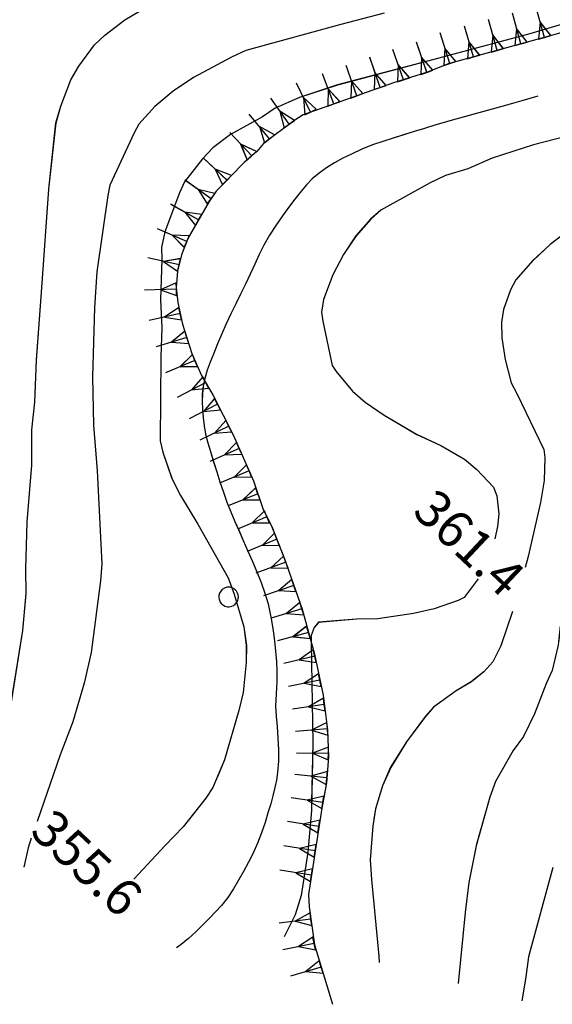
# Model space of a CAD drawing. Units: millimetres. Extents: x 2391623 to 2393075, y 4746912 to 4747800.
# Drawn here: x 2392035 to 2392056, y 4747423 to 4747463 of the extents above; entities that cross this region are included whole.
import ezdxf

# ---------------------------------------------------------------- set-up
doc = ezdxf.new("R2010")
doc.units = ezdxf.units.MM
doc.header["$MEASUREMENT"] = 0
for name, color, linetype in [('50100000', 6, 'CONTINUOUS'), ('60000000', 1, 'CONTINUOUS'), ('A3000000', 252, 'CONTINUOUS'), ('V4500000', 1, 'CONTINUOUS'), ('V6000000', 1, 'CONTINUOUS'), ('V9100000', 2, 'CONTINUOUS')]:
    doc.layers.add(name, color=color, linetype=linetype)

# ---------------------------------------------------------------- blocks, each defined once
blk = doc.blocks.new('BKQ108')
at = {"layer": 'V6000000'}
for p, q in [((95022.078125, 58977.621094), (95021.585938, 58977.445313)), ((95022.023438, 58976.21875), (95022.078125, 58977.621094)), ((95018.195313, 58976.671875), (95017.726563, 58976.441406)), ((95018.296875, 58975.269531), (95018.195313, 58976.671875)), ((95019.648438, 58976.9375), (95019.132813, 58976.878906)), ((95019.132813, 58976.878906), (95019.796875, 58975.640625)), ((95020.164063, 58976.996094), (95019.648438, 58976.9375)), ((95019.648438, 58976.9375), (95019.945313, 58974.347656)), ((95019.796875, 58975.640625), (95020.164063, 58976.996094)), ((95021.585938, 58977.445313), (95021.09375, 58977.269531)), ((95021.09375, 58977.269531), (95022.023438, 58976.21875)), ((95021.585938, 58977.445313), (95022.460938, 58974.996094)), ((95017.726563, 58976.441406), (95017.257813, 58976.210938)), ((95017.257813, 58976.210938), (95018.296875, 58975.269531)), ((95017.726563, 58976.441406), (95018.875, 58974.097656)), ((95016.046875, 58975.351563), (95015.65625, 58975.003906)), ((95016.4375, 58975.699219), (95016.046875, 58975.351563)), ((95016.046875, 58975.351563), (95017.789063, 58973.410156)), ((95016.921875, 58974.382813), (95016.4375, 58975.699219)), ((95015.65625, 58975.003906), (95016.921875, 58974.382813)), ((95014.914063, 58973.71875), (95014.679688, 58973.253906)), ((95015.148438, 58974.183594), (95014.914063, 58973.71875)), ((95014.914063, 58973.71875), (95017.242188, 58972.554688)), ((95016.078125, 58973.136719), (95015.148438, 58974.183594)), ((95014.679688, 58973.253906), (95016.078125, 58973.136719)), ((95014.164063, 58971.863281), (95013.960938, 58971.382813)), ((95014.367188, 58972.34375), (95014.164063, 58971.863281)), ((95014.164063, 58971.863281), (95016.5625, 58970.84375)), ((95015.359375, 58971.351563), (95014.367188, 58972.34375)), ((95013.960938, 58971.382813), (95015.359375, 58971.351563)), ((95013.578125, 58970.507813), (95013.359375, 58970.035156)), ((95014.539063, 58969.492188), (95013.578125, 58970.507813)), ((95013.359375, 58970.035156), (95013.140625, 58969.5625)), ((95013.140625, 58969.5625), (95014.539063, 58969.492188)), ((95013.359375, 58970.035156), (95015.71875, 58968.949219)), ((95012.703125, 58968.703125), (95012.476563, 58968.234375)), ((95013.648438, 58967.671875), (95012.703125, 58968.703125)), ((95012.476563, 58968.234375), (95012.25, 58967.765625)), ((95012.476563, 58968.234375), (95014.820313, 58967.105469)), ((95012.25, 58967.765625), (95013.648438, 58967.671875)), ((95011.601563, 58966.441406), (95011.367188, 58965.976563)), ((95011.835938, 58966.90625), (95011.601563, 58966.441406)), ((95011.601563, 58966.441406), (95013.921875, 58965.277344)), ((95012.765625, 58965.859375), (95011.835938, 58966.90625)), ((95011.367188, 58965.976563), (95012.765625, 58965.859375)), ((95010.679688, 58964.664063), (95010.445313, 58964.199219)), ((95010.914063, 58965.128906), (95010.679688, 58964.664063)), ((95010.679688, 58964.664063), (95013.007813, 58963.5)), ((95011.84375, 58964.082031), (95010.914063, 58965.128906)), ((95010.445313, 58964.199219), (95011.84375, 58964.082031)), ((95010.070313, 58963.3125), (95009.984375, 58962.800781)), ((95011.265625, 58962.59375), (95010.070313, 58963.3125)), ((95009.984375, 58962.800781), (95009.898438, 58962.289063)), ((95009.898438, 58962.289063), (95011.265625, 58962.59375)), ((95009.984375, 58962.800781), (95012.554688, 58962.382813)), ((95011.179688, 58960.960938), (95009.820313, 58961.324219)), ((95009.820313, 58961.324219), (95009.882813, 58960.808594)), ((95009.882813, 58960.808594), (95012.476563, 58961.113281)), ((95009.882813, 58960.808594), (95009.945313, 58960.292969)), ((95009.945313, 58960.292969), (95011.179688, 58960.960938)), ((95010.515625, 58958.90625), (95012.90625, 58959.9375)), ((95011.710938, 58959.421875), (95010.3125, 58959.382813)), ((95010.3125, 58959.382813), (95010.515625, 58958.90625)), ((95010.71875, 58958.429688), (95011.710938, 58959.421875)), ((95010.515625, 58958.90625), (95010.71875, 58958.429688)), ((95011.429688, 58957.128906), (95013.710938, 58958.375)), ((95012.570313, 58957.75), (95011.179688, 58957.585938)), ((95011.179688, 58957.585938), (95011.429688, 58957.128906)), ((95011.679688, 58956.671875), (95012.570313, 58957.75)), ((95011.429688, 58957.128906), (95011.679688, 58956.671875)), ((95012.453125, 58955.410156), (95014.703125, 58956.710938)), ((95013.578125, 58956.0625), (95012.195313, 58955.859375)), ((95012.195313, 58955.859375), (95012.453125, 58955.410156)), ((95012.710938, 58954.960938), (95013.578125, 58956.0625)), ((95012.453125, 58955.410156), (95012.710938, 58954.960938)), ((95014.59375, 58954.351563), (95013.210938, 58954.128906)), ((95013.476563, 58953.683594), (95015.703125, 58955.019531)), ((95013.742188, 58953.238281), (95014.59375, 58954.351563)), ((95013.210938, 58954.128906), (95013.476563, 58953.683594)), ((95013.476563, 58953.683594), (95013.742188, 58953.238281)), ((95014.515625, 58951.980469), (95016.609375, 58953.539063)), ((95015.5625, 58952.757813), (95014.203125, 58952.398438)), ((95014.828125, 58951.5625), (95015.5625, 58952.757813)), ((95014.203125, 58952.398438), (95014.515625, 58951.980469)), ((95014.515625, 58951.980469), (95014.828125, 58951.5625)), ((95015.835938, 58950.476563), (95017.773438, 58952.207031)), ((95016.804688, 58951.34375), (95015.492188, 58950.863281)), ((95016.179688, 58950.089844), (95016.804688, 58951.34375)), ((95015.492188, 58950.863281), (95015.835938, 58950.476563)), ((95015.835938, 58950.476563), (95016.179688, 58950.089844)), ((95017.210938, 58949.015625), (95019.117188, 58950.777344)), ((95018.164063, 58949.898438), (95016.859375, 58949.398438)), ((95017.5625, 58948.632813), (95018.164063, 58949.898438)), ((95016.859375, 58949.398438), (95017.210938, 58949.015625)), ((95017.210938, 58949.015625), (95017.5625, 58948.632813)), ((95018.578125, 58947.566406), (95020.453125, 58949.355469)), ((95019.515625, 58948.460938), (95018.21875, 58947.941406)), ((95018.21875, 58947.941406), (95018.578125, 58947.566406)), ((95018.9375, 58947.191406), (95019.515625, 58948.460938)), ((95019.96875, 58946.128906), (95021.828125, 58947.949219)), ((95018.578125, 58947.566406), (95018.9375, 58947.191406)), ((95020.898438, 58947.039063), (95019.601563, 58946.5)), ((95020.335938, 58945.757813), (95020.898438, 58947.039063)), ((95019.601563, 58946.5), (95019.96875, 58946.128906)), ((95021.390625, 58944.714844), (95023.234375, 58946.542969)), ((95019.96875, 58946.128906), (95020.335938, 58945.757813)), ((95022.3125, 58945.628906), (95021.023438, 58945.085938)), ((95021.757813, 58944.34375), (95022.3125, 58945.628906)), ((95021.023438, 58945.085938), (95021.390625, 58944.714844)), ((95021.390625, 58944.714844), (95021.757813, 58944.34375)), ((95022.796875, 58943.304688), (95024.632813, 58945.144531)), ((95023.71875, 58944.226563), (95022.429688, 58943.671875)), ((95023.164063, 58942.9375), (95023.71875, 58944.226563)), ((95022.429688, 58943.671875), (95022.796875, 58943.304688)), ((95022.796875, 58943.304688), (95023.164063, 58942.9375)), ((95024.21875, 58941.890625), (95026.039063, 58943.742188)), ((95025.125, 58942.816406), (95023.851563, 58942.253906)), ((95023.851563, 58942.253906), (95024.21875, 58941.890625)), ((95024.585938, 58941.527344), (95025.125, 58942.816406)), ((95025.648438, 58940.492188), (95027.46875, 58942.347656)), ((95024.21875, 58941.890625), (95024.585938, 58941.527344)), ((95026.5625, 58941.421875), (95025.273438, 58940.855469)), ((95025.273438, 58940.855469), (95025.648438, 58940.492188)), ((95026.023438, 58940.128906), (95026.5625, 58941.421875)), ((95027.085938, 58939.105469), (95028.90625, 58940.964844)), ((95025.648438, 58940.492188), (95026.023438, 58940.128906)), ((95028, 58940.035156), (95026.710938, 58939.46875)), ((95027.460938, 58938.742188), (95028, 58940.035156)), ((95026.710938, 58939.46875), (95027.085938, 58939.105469)), ((95027.085938, 58939.105469), (95027.460938, 58938.742188)), ((95028.523438, 58937.714844), (95030.398438, 58939.511719)), ((95029.460938, 58938.613281), (95028.164063, 58938.089844)), ((95028.882813, 58937.339844), (95029.460938, 58938.613281)), ((95028.164063, 58938.089844), (95028.523438, 58937.714844)), ((95028.523438, 58937.714844), (95028.882813, 58937.339844))]:
    blk.add_line(p, q, dxfattribs=at)
blk = doc.blocks.new('BKQ1526')
at = {"layer": 'V6000000'}
for p, q in [((95058.078125, 58988.148438), (95055.84375, 58989.480469)), ((95058.34375, 58988.59375), (95056.960938, 58988.8125)), ((95056.960938, 58988.8125), (95057.8125, 58987.703125)), ((95057.8125, 58987.703125), (95058.078125, 58988.148438)), ((95058.078125, 58988.148438), (95058.34375, 58988.59375)), ((95057.039063, 58986.441406), (95054.8125, 58987.789063)), ((95057.304688, 58986.886719), (95055.921875, 58987.117188)), ((95055.921875, 58987.117188), (95056.773438, 58985.996094)), ((95056.773438, 58985.996094), (95057.039063, 58986.441406)), ((95057.039063, 58986.441406), (95057.304688, 58986.886719)), ((95055.992188, 58984.734375), (95053.757813, 58986.066406)), ((95056.257813, 58985.179688), (95054.875, 58985.398438)), ((95054.875, 58985.398438), (95055.726563, 58984.289063)), ((95055.726563, 58984.289063), (95055.992188, 58984.734375)), ((95055.992188, 58984.734375), (95056.257813, 58985.179688)), ((95054.953125, 58983.023438), (95052.703125, 58984.339844)), ((95055.21875, 58983.472656), (95053.828125, 58983.679688)), ((95053.828125, 58983.679688), (95054.6875, 58982.574219)), ((95054.953125, 58983.023438), (95055.21875, 58983.472656)), ((95053.90625, 58981.316406), (95051.632813, 58982.585938)), ((95054.6875, 58982.574219), (95054.953125, 58983.023438)), ((95054.15625, 58981.769531), (95052.765625, 58981.953125)), ((95052.765625, 58981.953125), (95053.65625, 58980.863281)), ((95053.90625, 58981.316406), (95054.15625, 58981.769531)), ((95053.046875, 58979.507813), (95050.742188, 58980.722656)), ((95053.65625, 58980.863281), (95053.90625, 58981.316406)), ((95053.289063, 58979.96875), (95051.890625, 58980.117188)), ((95051.890625, 58980.117188), (95052.804688, 58979.046875)), ((95053.046875, 58979.507813), (95053.289063, 58979.96875)), ((95052.804688, 58979.046875), (95053.046875, 58979.507813)), ((95052.070313, 58977.761719), (95049.765625, 58978.972656)), ((95052.3125, 58978.222656), (95050.921875, 58978.367188)), ((95050.921875, 58978.367188), (95051.828125, 58977.300781)), ((95051.828125, 58977.300781), (95052.070313, 58977.761719)), ((95052.070313, 58977.761719), (95052.3125, 58978.222656)), ((95051.125, 58976), (95048.828125, 58977.214844)), ((95051.367188, 58976.460938), (95049.976563, 58976.609375)), ((95049.976563, 58976.609375), (95050.882813, 58975.539063)), ((95050.882813, 58975.539063), (95051.125, 58976)), ((95051.125, 58976), (95051.367188, 58976.460938)), ((95050.210938, 58974.21875), (95047.890625, 58975.40625)), ((95050.445313, 58974.683594), (95049.046875, 58974.8125)), ((95049.046875, 58974.8125), (95049.976563, 58973.753906)), ((95050.210938, 58974.21875), (95050.445313, 58974.683594)), ((95049.289063, 58972.445313), (95046.953125, 58973.597656)), ((95049.976563, 58973.753906), (95050.210938, 58974.21875)), ((95049.515625, 58972.910156), (95048.125, 58973.023438)), ((95048.125, 58973.023438), (95049.0625, 58971.980469)), ((95049.289063, 58972.445313), (95049.515625, 58972.910156)), ((95049.0625, 58971.980469), (95049.289063, 58972.445313)), ((95048.367188, 58970.664063), (95045.914063, 58971.589844)), ((95048.554688, 58971.152344), (95047.140625, 58971.125)), ((95047.140625, 58971.125), (95048.179688, 58970.175781)), ((95048.367188, 58970.664063), (95048.554688, 58971.152344)), ((95048.179688, 58970.175781), (95048.367188, 58970.664063)), ((95047.78125, 58968.761719), (95045.226563, 58969.269531)), ((95047.882813, 58969.273438), (95046.5, 58969.015625)), ((95046.5, 58969.015625), (95047.679688, 58968.25)), ((95047.679688, 58968.25), (95047.78125, 58968.761719)), ((95047.78125, 58968.761719), (95047.882813, 58969.273438)), ((95047.429688, 58966.792969), (95044.84375, 58967.128906)), ((95047.5, 58967.308594), (95046.140625, 58966.960938)), ((95047.429688, 58966.792969), (95047.5, 58967.308594)), ((95046.140625, 58966.960938), (95047.359375, 58966.277344)), ((95047.359375, 58966.277344), (95047.429688, 58966.792969)), ((95047.320313, 58964.792969), (95044.71875, 58964.945313)), ((95047.351563, 58965.3125), (95046.015625, 58964.867188)), ((95046.015625, 58964.867188), (95047.289063, 58964.273438)), ((95047.289063, 58964.273438), (95047.320313, 58964.792969)), ((95047.320313, 58964.792969), (95047.351563, 58965.3125))]:
    blk.add_line(p, q, dxfattribs=at)
blk = doc.blocks.new('BKQ1670')
at = {"layer": 'V9100000'}
blk.add_lwpolyline([(95060.945313, 58984.285156), (95060.265625, 58983.125), (95059.859375, 58982.429688), (95059.390625, 58981.675781), (95058.375, 58980.011719), (95057.367188, 58978.339844), (95056.914063, 58977.578125), (95056.46875, 58976.816406), (95056.03125, 58976.050781), (95055.59375, 58975.28125), (95055.15625, 58974.511719), (95054.71875, 58973.738281), (95054.289063, 58972.964844), (95053.867188, 58972.191406)], dxfattribs=at)
blk = doc.blocks.new('BKQ1527')
at = {"layer": 'V6000000'}
for p, q in [((95047.203125, 58962.5), (95045.898438, 58961.976563)), ((95047.203125, 58961.980469), (95047.203125, 58962.5)), ((95047.203125, 58961.980469), (95044.59375, 58961.96875)), ((95045.898438, 58961.976563), (95047.203125, 58961.460938)), ((95047.203125, 58961.460938), (95047.203125, 58961.980469)), ((95047.296875, 58959.984375), (95044.726563, 58959.625)), ((95047.226563, 58960.5), (95046.015625, 58959.804688)), ((95047.296875, 58959.984375), (95047.226563, 58960.5)), ((95047.367188, 58959.46875), (95047.296875, 58959.984375)), ((95046.015625, 58959.804688), (95047.367188, 58959.46875)), ((95047.617188, 58958.539063), (95046.484375, 58957.71875)), ((95047.742188, 58958.035156), (95047.617188, 58958.539063)), ((95047.742188, 58958.035156), (95045.21875, 58957.402344)), ((95046.484375, 58957.71875), (95047.867188, 58957.53125)), ((95047.867188, 58957.53125), (95047.742188, 58958.035156)), ((95048.25, 58956.097656), (95045.804688, 58955.21875)), ((95048.070313, 58956.585938), (95047.03125, 58955.65625)), ((95048.25, 58956.097656), (95048.070313, 58956.585938)), ((95048.429688, 58955.609375), (95048.25, 58956.097656)), ((95047.03125, 58955.65625), (95048.429688, 58955.609375)), ((95049.085938, 58954.28125), (95046.851563, 58952.953125)), ((95048.820313, 58954.726563), (95047.96875, 58953.617188)), ((95049.085938, 58954.28125), (95048.820313, 58954.726563)), ((95049.351563, 58953.835938), (95049.085938, 58954.28125)), ((95047.96875, 58953.617188), (95049.351563, 58953.835938)), ((95050.289063, 58952.691406), (95048.445313, 58950.847656)), ((95049.921875, 58953.058594), (95049.367188, 58951.769531)), ((95050.289063, 58952.691406), (95049.921875, 58953.058594)), ((95050.65625, 58952.324219), (95050.289063, 58952.691406)), ((95049.367188, 58951.769531), (95050.65625, 58952.324219)), ((95051.875, 58951.464844), (95050.40625, 58949.320313)), ((95051.445313, 58951.757813), (95051.140625, 58950.390625)), ((95051.140625, 58950.390625), (95052.304688, 58951.171875)), ((95051.875, 58951.464844), (95051.445313, 58951.757813)), ((95052.304688, 58951.171875), (95051.875, 58951.464844)), ((95053.585938, 58950.425781), (95052.3125, 58948.15625)), ((95053.132813, 58950.679688), (95052.953125, 58949.289063)), ((95053.585938, 58950.425781), (95053.132813, 58950.679688)), ((95054.039063, 58950.171875), (95053.585938, 58950.425781)), ((95052.953125, 58949.289063), (95054.039063, 58950.171875)), ((95055.359375, 58949.507813), (95054.296875, 58947.132813)), ((95054.882813, 58949.71875), (95054.828125, 58948.320313)), ((95055.359375, 58949.507813), (95054.882813, 58949.71875)), ((95055.835938, 58949.296875), (95055.359375, 58949.507813)), ((95054.828125, 58948.320313), (95055.835938, 58949.296875)), ((95057.226563, 58948.796875), (95056.367188, 58946.339844)), ((95057.226563, 58948.796875), (95056.734375, 58948.96875)), ((95056.734375, 58948.96875), (95056.796875, 58947.570313)), ((95057.71875, 58948.625), (95057.226563, 58948.796875)), ((95056.796875, 58947.570313), (95057.71875, 58948.625)), ((95059.132813, 58948.1875), (95058.28125, 58945.726563)), ((95059.132813, 58948.1875), (95058.640625, 58948.359375)), ((95058.640625, 58948.359375), (95058.703125, 58946.957031)), ((95058.703125, 58946.957031), (95059.625, 58948.015625)), ((95059.625, 58948.015625), (95059.132813, 58948.1875)), ((95061.015625, 58947.503906), (95060.09375, 58945.070313)), ((95061.015625, 58947.503906), (95060.53125, 58947.6875)), ((95060.53125, 58947.6875), (95060.554688, 58946.289063)), ((95060.554688, 58946.289063), (95061.5, 58947.320313)), ((95061.5, 58947.320313), (95061.015625, 58947.503906)), ((95062.875, 58946.761719), (95061.882813, 58944.359375)), ((95062.390625, 58946.960938), (95062.375, 58945.5625)), ((95062.375, 58945.5625), (95063.359375, 58946.5625)), ((95062.875, 58946.761719), (95062.390625, 58946.960938)), ((95063.359375, 58946.5625), (95062.875, 58946.761719)), ((95064.71875, 58945.984375), (95063.648438, 58943.609375)), ((95064.242188, 58946.199219), (95064.1875, 58944.796875)), ((95064.1875, 58944.796875), (95065.195313, 58945.769531)), ((95064.71875, 58945.984375), (95064.242188, 58946.199219)), ((95065.195313, 58945.769531), (95064.71875, 58945.984375)), ((95066.515625, 58945.121094), (95065.421875, 58942.757813)), ((95066.046875, 58945.339844), (95065.96875, 58943.9375)), ((95065.96875, 58943.9375), (95066.984375, 58944.902344)), ((95066.515625, 58945.121094), (95066.046875, 58945.339844)), ((95066.984375, 58944.902344), (95066.515625, 58945.121094)), ((95068.335938, 58944.269531), (95067.265625, 58941.894531)), ((95067.859375, 58944.484375), (95067.796875, 58943.082031)), ((95067.796875, 58943.082031), (95068.8125, 58944.054688)), ((95068.335938, 58944.269531), (95067.859375, 58944.484375)), ((95068.8125, 58944.054688), (95068.335938, 58944.269531)), ((95070.171875, 58943.488281), (95069.101563, 58941.117188)), ((95069.695313, 58943.703125), (95069.640625, 58942.304688)), ((95069.640625, 58942.304688), (95070.648438, 58943.273438)), ((95070.171875, 58943.488281), (95069.695313, 58943.703125)), ((95070.648438, 58943.273438), (95070.171875, 58943.488281)), ((95071.984375, 58942.628906), (95070.820313, 58940.304688)), ((95071.515625, 58942.863281), (95071.40625, 58941.46875)), ((95071.40625, 58941.46875), (95072.453125, 58942.394531)), ((95071.984375, 58942.628906), (95071.515625, 58942.863281)), ((95072.453125, 58942.394531), (95071.984375, 58942.628906)), ((95073.75, 58941.699219), (95072.53125, 58939.40625)), ((95073.289063, 58941.941406), (95073.140625, 58940.554688)), ((95073.140625, 58940.554688), (95074.210938, 58941.457031)), ((95073.75, 58941.699219), (95073.289063, 58941.941406)), ((95074.210938, 58941.457031), (95073.75, 58941.699219)), ((95075.523438, 58940.769531), (95074.242188, 58938.507813)), ((95075.070313, 58941.027344), (95074.882813, 58939.640625)), ((95075.523438, 58940.769531), (95075.070313, 58941.027344)), ((95075.976563, 58940.511719), (95075.523438, 58940.769531)), ((95074.882813, 58939.640625), (95075.976563, 58940.511719)), ((95076.789063, 58940), (95076.5625, 58938.621094)), ((95077.234375, 58939.730469), (95076.789063, 58940)), ((95077.234375, 58939.730469), (95075.882813, 58937.511719)), ((95076.5625, 58938.621094), (95077.679688, 58939.460938)), ((95077.679688, 58939.460938), (95077.234375, 58939.730469)), ((95078.9375, 58938.683594), (95077.507813, 58936.507813)), ((95078.5, 58938.96875), (95078.21875, 58937.59375)), ((95078.21875, 58937.59375), (95079.375, 58938.398438)), ((95078.9375, 58938.683594), (95078.5, 58938.96875)), ((95079.375, 58938.398438), (95078.9375, 58938.683594)), ((95080.578125, 58937.542969), (95079.0625, 58935.425781)), ((95080.15625, 58937.84375), (95079.820313, 58936.484375)), ((95080.578125, 58937.542969), (95080.15625, 58937.84375)), ((95081, 58937.242188), (95080.578125, 58937.542969)), ((95079.820313, 58936.484375), (95081, 58937.242188)), ((95081.78125, 58936.675781), (95081.375, 58935.332031)), ((95082.1875, 58936.351563), (95081.78125, 58936.675781)), ((95082.1875, 58936.351563), (95080.570313, 58934.3125)), ((95081.375, 58935.332031), (95082.59375, 58936.027344)), ((95082.59375, 58936.027344), (95082.1875, 58936.351563)), ((95083.742188, 58935.082031), (95082, 58933.148438)), ((95083.359375, 58935.429688), (95082.875, 58934.117188)), ((95083.742188, 58935.082031), (95083.359375, 58935.429688)), ((95084.125, 58934.734375), (95083.742188, 58935.082031)), ((95082.875, 58934.117188), (95084.125, 58934.734375)), ((95085.164063, 58933.679688), (95083.25, 58931.917969)), ((95084.8125, 58934.0625), (95084.203125, 58932.796875)), ((95085.164063, 58933.679688), (95084.8125, 58934.0625)), ((95085.515625, 58933.296875), (95085.164063, 58933.679688)), ((95084.203125, 58932.796875), (95085.515625, 58933.296875)), ((95086.4375, 58932.132813), (95084.359375, 58930.566406)), ((95086.125, 58932.546875), (95085.398438, 58931.351563)), ((95086.4375, 58932.132813), (95086.125, 58932.546875)), ((95086.75, 58931.71875), (95086.4375, 58932.132813)), ((95085.398438, 58931.351563), (95086.75, 58931.71875)), ((95087.5625, 58930.472656), (95085.429688, 58928.980469)), ((95087.265625, 58930.898438), (95086.5, 58929.726563)), ((95087.5625, 58930.472656), (95087.265625, 58930.898438)), ((95087.859375, 58930.046875), (95087.5625, 58930.472656)), ((95086.5, 58929.726563), (95087.859375, 58930.046875)), ((95088.679688, 58928.820313), (95086.53125, 58927.363281)), ((95088.390625, 58929.25), (95087.609375, 58928.09375)), ((95088.679688, 58928.820313), (95088.390625, 58929.25)), ((95088.96875, 58928.390625), (95088.679688, 58928.820313)), ((95087.609375, 58928.09375), (95088.96875, 58928.390625)), ((95089.8125, 58927.171875), (95087.671875, 58925.707031)), ((95089.515625, 58927.601563), (95088.742188, 58926.4375)), ((95089.8125, 58927.171875), (95089.515625, 58927.601563)), ((95090.109375, 58926.742188), (95089.8125, 58927.171875)), ((95088.742188, 58926.4375), (95090.109375, 58926.742188)), ((95090.945313, 58925.523438), (95088.804688, 58924.054688)), ((95090.648438, 58925.953125), (95089.875, 58924.789063)), ((95090.945313, 58925.523438), (95090.648438, 58925.953125)), ((95091.242188, 58925.09375), (95090.945313, 58925.523438)), ((95089.875, 58924.789063), (95091.242188, 58925.09375))]:
    blk.add_line(p, q, dxfattribs=at)
blk = doc.blocks.new('BKQ1671')
at = {"layer": 'V9100000'}
blk.add_lwpolyline([(95053.867188, 58972.191406), (95053.484375, 58971.335938), (95053.132813, 58970.46875), (95052.867188, 58969.738281), (95052.617188, 58969), (95052.421875, 58968.25), (95052.273438, 58967.527344), (95052.179688, 58966.800781), (95052.179688, 58966.140625), (95052.21875, 58965.480469), (95052.28125, 58964.632813), (95052.375, 58963.789063), (95052.492188, 58962.949219), (95052.625, 58962.019531), (95052.789063, 58961.09375), (95053, 58960.179688), (95053.265625, 58959.363281), (95053.546875, 58958.550781), (95053.828125, 58957.699219), (95054.09375, 58956.847656), (95054.359375, 58955.992188), (95054.617188, 58955.136719), (95054.890625, 58954.28125), (95055.164063, 58953.429688), (95055.453125, 58952.585938), (95055.765625, 58951.75), (95056.09375, 58950.921875), (95056.359375, 58950.261719), (95056.632813, 58949.609375), (95056.953125, 58948.980469), (95057.28125, 58948.453125), (95057.648438, 58947.949219), (95058.0625, 58947.488281), (95058.507813, 58947.050781), (95059.015625, 58946.582031), (95059.546875, 58946.140625), (95060.101563, 58945.730469), (95060.71875, 58945.347656), (95061.351563, 58944.988281), (95062.101563, 58944.554688), (95062.851563, 58944.128906), (95063.609375, 58943.710938), (95064.375, 58943.304688), (95065.140625, 58942.910156), (95065.921875, 58942.539063), (95066.695313, 58942.199219), (95067.476563, 58941.871094), (95068.257813, 58941.539063), (95069.109375, 58941.171875), (95069.960938, 58940.8125), (95070.8125, 58940.445313), (95071.648438, 58940.058594), (95072.460938, 58939.636719), (95073.25, 58939.171875), (95073.828125, 58938.785156), (95074.398438, 58938.378906), (95075.0625, 58937.871094), (95075.710938, 58937.339844), (95076.34375, 58936.789063), (95076.953125, 58936.230469), (95077.546875, 58935.65625), (95078.117188, 58935.058594), (95078.75, 58934.289063), (95079.398438, 58933.53125), (95080, 58932.964844), (95080.617188, 58932.410156), (95081.304688, 58931.765625), (95081.992188, 58931.113281), (95082.640625, 58930.433594), (95083.226563, 58929.710938), (95083.578125, 58929.199219), (95083.90625, 58928.671875), (95084.242188, 58928.078125), (95084.554688, 58927.472656), (95084.84375, 58926.851563)], dxfattribs=at)

msp = doc.modelspace()

# ---------------------------------------------------------------- linework, layer by layer
at = {"layer": '60000000', "color": 8}
for p, q in [((2392046.422, 4747427.654, 7863.406), (2392046.451, 4747427.16, 7863.406)), ((2392046.451, 4747427.16, 7863.406), (2392046.661, 4747425.616, 7863.406)), ((2392046.661, 4747425.616, 7863.406), (2392046.842, 4747425.027, 7863.406)), ((2392046.842, 4747425.027, 7863.406), (2392047.399, 4747423.191, 7863.406))]:
    msp.add_line(p, q, dxfattribs=at)
at = {"layer": '60000000', "elevation": 7863.406, "flags": 128}
for points in [[(2392057.607, 4747462.948), (2392056.015, 4747462.504), (2392052.111, 4747461.433), (2392051.27, 4747461.098), (2392049.878, 4747460.656), (2392046.198, 4747459.362), (2392045.823, 4747459.117), (2392044.589, 4747458.199), (2392044.315, 4747457.873), (2392043.806, 4747457.418)], [(2392043.806, 4747457.418), (2392042.664, 4747456.261), (2392042.38, 4747455.834), (2392041.53, 4747454.355), (2392041.251, 4747453.665), (2392041.09, 4747452.998), (2392041.039, 4747452.333), (2392041.1, 4747451.726), (2392041.3, 4747450.843), (2392041.676, 4747449.653), (2392042.063, 4747448.765), (2392042.543, 4747447.952), (2392043.35, 4747446.353), (2392044.18, 4747444.476), (2392044.568, 4747443.349), (2392044.926, 4747442.613), (2392045.449, 4747441.31), (2392046.157, 4747439.258), (2392046.66, 4747437.433), (2392047.015, 4747435.758), (2392047.199, 4747434.357), (2392047.233, 4747433.254), (2392047.148, 4747432.2), (2392046.985, 4747431.299)]]:
    msp.add_lwpolyline(points, dxfattribs=at)
at = {"layer": '60000000', "color": 8, "elevation": 7863.406, "flags": 128}
for points in [[(2392057.607, 4747462.947), (2392056.015, 4747462.504), (2392052.111, 4747461.433), (2392051.27, 4747461.098), (2392049.879, 4747460.656), (2392046.199, 4747459.361), (2392045.823, 4747459.116), (2392044.59, 4747458.198), (2392044.315, 4747457.872), (2392043.807, 4747457.417)], [(2392043.807, 4747457.417), (2392042.665, 4747456.261), (2392042.381, 4747455.833), (2392041.53, 4747454.354), (2392041.251, 4747453.664), (2392041.091, 4747452.998), (2392041.039, 4747452.333), (2392041.1, 4747451.725), (2392041.3, 4747450.843), (2392041.676, 4747449.652), (2392042.064, 4747448.765), (2392042.543, 4747447.952), (2392043.35, 4747446.353), (2392044.18, 4747444.475), (2392044.568, 4747443.349), (2392044.926, 4747442.612), (2392045.449, 4747441.31), (2392046.157, 4747439.257), (2392046.66, 4747437.432), (2392047.015, 4747435.757), (2392047.199, 4747434.356), (2392047.234, 4747433.253), (2392047.148, 4747432.199), (2392046.962, 4747431.168), (2392046.422, 4747427.654)]]:
    msp.add_lwpolyline(points, dxfattribs=at)
at = {"layer": 'A3000000', "color": 8, "elevation": 7863.406, "flags": 128}
for points in [[(2392032.223, 4747429.468), (2392032.301, 4747429.599), (2392033.083, 4747431.113), (2392033.663, 4747432.455), (2392033.989, 4747433.508), (2392034.192, 4747434.607), (2392034.801, 4747438.395), (2392034.929, 4747439.888), (2392034.912, 4747440.878), (2392034.973, 4747442.813), (2392035.159, 4747445.108), (2392035.165, 4747446.546), (2392035.278, 4747447.675), (2392035.346, 4747449.389), (2392035.57, 4747452.329), (2392035.853, 4747456.341), (2392036.146, 4747459.029), (2392036.336, 4747459.716), (2392036.749, 4747460.776), (2392037.076, 4747461.334), (2392037.711, 4747462.198), (2392038.135, 4747462.596), (2392038.949, 4747463.216), (2392039.842, 4747463.749)], [(2392059.233, 4747463.78), (2392055.429, 4747462.656), (2392051.518, 4747461.605), (2392047.606, 4747460.571), (2392046.06, 4747460.063), (2392045.067, 4747459.624), (2392044.547, 4747459.282), (2392043.244, 4747458.558), (2392042.523, 4747458.014), (2392042.104, 4747457.563), (2392041.379, 4747456.633), (2392041.177, 4747456.191), (2392040.568, 4747454.602), (2392040.437, 4747453.961), (2392040.457, 4747453.47), (2392040.396, 4747451.838), (2392040.452, 4747450.694), (2392040.406, 4747449.522), (2392040.391, 4747446.104), (2392040.497, 4747445.64), (2392040.854, 4747444.577), (2392041.212, 4747443.875), (2392041.922, 4747442.714), (2392043.146, 4747440.532), (2392043.4, 4747439.867), (2392043.784, 4747438.537), (2392043.892, 4747437.785), (2392043.88, 4747437.088), (2392043.758, 4747435.864), (2392043.584, 4747435.143), (2392042.997, 4747433.134), (2392042.531, 4747432.001), (2392042.238, 4747431.569), (2392041.318, 4747430.409), (2392040.587, 4747429.655), (2392039.315, 4747428.28)], [(2392049.503, 4747463.495), (2392047.736, 4747463.036), (2392043.877, 4747461.972), (2392043.289, 4747461.707), (2392041.745, 4747460.881), (2392040.917, 4747460.321), (2392040.171, 4747459.699), (2392039.514, 4747458.978), (2392039.33, 4747458.628), (2392038.33, 4747456.494), (2392038.256, 4747456.078), (2392037.809, 4747452.97), (2392037.716, 4747451.526), (2392037.626, 4747448.706), (2392037.671, 4747446.735), (2392037.821, 4747444.877), (2392038.015, 4747441.104), (2392037.953, 4747440.406), (2392037.572, 4747437.498), (2392037.29, 4747436.246), (2392036.826, 4747434.676), (2392036.32, 4747433.34), (2392035.377, 4747430.622)], [(2392058.48, 4747458.887), (2392055.577, 4747458.145), (2392053.9, 4747457.593), (2392052.909, 4747457.167), (2392051.996, 4747456.886), (2392051.369, 4747456.591), (2392049.366, 4747455.482), (2392048.952, 4747455.116), (2392048.355, 4747454.442), (2392047.843, 4747453.681), (2392047.411, 4747452.851), (2392047.035, 4747451.854), (2392046.953, 4747451.333), (2392047.008, 4747450.964), (2392047.386, 4747449.16), (2392047.547, 4747448.921), (2392048.209, 4747448.119), (2392048.731, 4747447.67), (2392049.498, 4747447.146), (2392050.824, 4747446.366), (2392051.809, 4747445.914), (2392052.776, 4747445.352), (2392053.274, 4747444.94), (2392053.956, 4747444.223), (2392054.08, 4747443.87), (2392054.165, 4747443.139), (2392054.114, 4747442.624), (2392054.007, 4747442.116)], [(2392057.061, 4747454.689), (2392056.254, 4747454.081), (2392055.558, 4747453.438), (2392054.86, 4747452.646), (2392054.641, 4747452.236), (2392054.351, 4747451.443), (2392054.276, 4747450.924), (2392054.288, 4747450.288), (2392054.42, 4747449.407), (2392054.673, 4747448.456), (2392054.903, 4747448.028), (2392056.003, 4747445.749), (2392056.036, 4747445.43), (2392056.015, 4747444.496), (2392055.858, 4747443.6), (2392055.365, 4747441.393), (2392055.244, 4747440.952)], [(2392053.325, 4747440.491), (2392052.761, 4747439.738), (2392052.517, 4747439.61), (2392051.533, 4747439.265), (2392050.697, 4747439.078), (2392049.247, 4747438.871), (2392048.373, 4747438.854), (2392046.828, 4747438.722), (2392046.658, 4747438.513), (2392046.525, 4747438.189), (2392046.529, 4747437.891), (2392046.603, 4747433.826), (2392046.538, 4747431.066), (2392046.389, 4747429.38), (2392046.119, 4747427.622), (2392045.872, 4747426.824), (2392045.476, 4747426.01), (2392045.425, 4747425.931)], [(2392054.73, 4747439.169), (2392054.252, 4747437.766), (2392053.929, 4747437.12), (2392053.561, 4747436.706), (2392053.048, 4747436.303), (2392052.43, 4747435.943), (2392051.505, 4747435.268), (2392051.181, 4747434.9), (2392050.406, 4747433.86), (2392049.766, 4747432.826), (2392049.431, 4747432.071), (2392049.148, 4747431.144), (2392049.036, 4747430.432), (2392048.932, 4747429.067), (2392048.986, 4747428.269), (2392049.289, 4747425.154), (2392049.295, 4747424.894)], [(2392056.67, 4747438.562), (2392056.581, 4747437.79), (2392056.339, 4747436.762), (2392056.101, 4747436.265), (2392055.62, 4747434.996), (2392055.167, 4747434.081), (2392054.756, 4747433.507), (2392054.032, 4747432.253), (2392053.806, 4747431.608), (2392053.248, 4747429.641), (2392052.94, 4747428.139), (2392052.8, 4747426.93), (2392052.513, 4747424.031)], [(2392035.14, 4747429.942), (2392035.008, 4747429.557), (2392034.839, 4747428.767)], [(2392056.359, 4747428.752), (2392055.372, 4747425.116), (2392055.255, 4747424.21), (2392055.105, 4747423.337)]]:
    msp.add_lwpolyline(points, dxfattribs=at)
at = {"layer": 'A3000000', "elevation": 7863.406, "flags": 128}
for points in [[(2392034.21, 4747434.722), (2392034.8, 4747438.395), (2392034.929, 4747439.889), (2392034.911, 4747440.879), (2392034.973, 4747442.814), (2392035.158, 4747445.109), (2392035.164, 4747446.546), (2392035.278, 4747447.676), (2392035.346, 4747449.39), (2392035.57, 4747452.33), (2392035.853, 4747456.341), (2392036.145, 4747459.029), (2392036.336, 4747459.716), (2392036.749, 4747460.776), (2392037.076, 4747461.335), (2392037.711, 4747462.198), (2392038.134, 4747462.597), (2392038.948, 4747463.217), (2392039.841, 4747463.75)], [(2392059.233, 4747463.781), (2392055.429, 4747462.656), (2392051.517, 4747461.606), (2392047.605, 4747460.572), (2392046.059, 4747460.063), (2392045.067, 4747459.624), (2392044.547, 4747459.282), (2392043.244, 4747458.559), (2392042.522, 4747458.014), (2392042.104, 4747457.564), (2392041.379, 4747456.634), (2392041.177, 4747456.191), (2392040.568, 4747454.603), (2392040.436, 4747453.962), (2392040.457, 4747453.471), (2392040.396, 4747451.838), (2392040.452, 4747450.695), (2392040.406, 4747449.523), (2392040.391, 4747446.104), (2392040.496, 4747445.64), (2392040.853, 4747444.578), (2392041.212, 4747443.876), (2392041.922, 4747442.715), (2392043.146, 4747440.533), (2392043.4, 4747439.868), (2392043.784, 4747438.538), (2392043.891, 4747437.785), (2392043.879, 4747437.088), (2392043.758, 4747435.865), (2392043.584, 4747435.144), (2392042.997, 4747433.135), (2392042.713, 4747432.444)], [(2392049.503, 4747463.495), (2392047.736, 4747463.037), (2392043.876, 4747461.973), (2392043.289, 4747461.708), (2392041.744, 4747460.881), (2392040.917, 4747460.321), (2392040.171, 4747459.699), (2392039.514, 4747458.979), (2392039.33, 4747458.629), (2392038.33, 4747456.494), (2392038.255, 4747456.079), (2392037.808, 4747452.97), (2392037.715, 4747451.526), (2392037.626, 4747448.706), (2392037.671, 4747446.736), (2392037.821, 4747444.878), (2392038.015, 4747441.105), (2392037.953, 4747440.406), (2392037.572, 4747437.499), (2392037.289, 4747436.247), (2392036.826, 4747434.677), (2392036.601, 4747434.082)], [(2392058.479, 4747458.887), (2392055.577, 4747458.145), (2392053.9, 4747457.594), (2392052.908, 4747457.167), (2392051.995, 4747456.887), (2392051.369, 4747456.591), (2392049.366, 4747455.483), (2392048.951, 4747455.117), (2392048.354, 4747454.442), (2392047.843, 4747453.682), (2392047.411, 4747452.852), (2392047.035, 4747451.854), (2392046.952, 4747451.333), (2392047.008, 4747450.965), (2392047.386, 4747449.161), (2392047.547, 4747448.921), (2392048.208, 4747448.119), (2392048.73, 4747447.671), (2392049.498, 4747447.147), (2392050.823, 4747446.367), (2392051.808, 4747445.914), (2392052.776, 4747445.352), (2392053.274, 4747444.941), (2392053.956, 4747444.224), (2392054.08, 4747443.871), (2392054.164, 4747443.14), (2392054.114, 4747442.624), (2392054.006, 4747442.117)], [(2392057.061, 4747454.689), (2392056.253, 4747454.082), (2392055.557, 4747453.439), (2392054.86, 4747452.646), (2392054.64, 4747452.236), (2392054.351, 4747451.444), (2392054.276, 4747450.925), (2392054.288, 4747450.288), (2392054.42, 4747449.408), (2392054.673, 4747448.457), (2392054.903, 4747448.029), (2392056.003, 4747445.749), (2392056.036, 4747445.431), (2392056.015, 4747444.496), (2392055.858, 4747443.6), (2392055.364, 4747441.394), (2392055.244, 4747440.952)], [(2392053.325, 4747440.492), (2392052.76, 4747439.738), (2392052.517, 4747439.61), (2392051.533, 4747439.265), (2392050.697, 4747439.078), (2392049.247, 4747438.871), (2392048.373, 4747438.854), (2392046.828, 4747438.723), (2392046.657, 4747438.513), (2392046.525, 4747438.19), (2392046.529, 4747437.892), (2392046.603, 4747433.826), (2392046.546, 4747431.417)], [(2392054.73, 4747439.169), (2392054.252, 4747437.766), (2392053.929, 4747437.121), (2392053.56, 4747436.706), (2392053.047, 4747436.304), (2392052.43, 4747435.943), (2392051.505, 4747435.269), (2392051.181, 4747434.901), (2392050.405, 4747433.86), (2392049.765, 4747432.827), (2392049.43, 4747432.072), (2392049.148, 4747431.144), (2392049.084, 4747430.737)], [(2392056.669, 4747438.562), (2392056.581, 4747437.79), (2392056.338, 4747436.763), (2392056.101, 4747436.265), (2392055.62, 4747434.996), (2392055.167, 4747434.081), (2392054.756, 4747433.508), (2392054.032, 4747432.253), (2392053.805, 4747431.608), (2392053.247, 4747429.642), (2392053.244, 4747429.622)]]:
    msp.add_lwpolyline(points, dxfattribs=at)
at = {"layer": 'V4500000'}
for p, q in [((2392043.15, 4747439.751, 7863.406), (2392043.15, 4747439.751, 7863.406)), ((2392043.151, 4747439.75, 7863.406), (2392043.151, 4747439.75, 7863.406))]:
    msp.add_line(p, q, dxfattribs=at)
at = {"layer": 'V4500000', "elevation": 7863.406}
for points in [[(2392043.438, 4747440.046), (2392043.372, 4747440.095), (2392043.295, 4747440.132), (2392043.239, 4747440.147), (2392043.101, 4747440.149), (2392043, 4747440.115), (2392042.91, 4747440.06), (2392042.847, 4747439.993), (2392042.795, 4747439.903), (2392042.773, 4747439.811), (2392042.77, 4747439.717), (2392042.78, 4747439.659), (2392042.828, 4747439.545), (2392042.875, 4747439.476), (2392042.957, 4747439.415), (2392043.011, 4747439.386), (2392043.069, 4747439.368), (2392043.129, 4747439.358), (2392043.191, 4747439.356), (2392043.297, 4747439.377), (2392043.365, 4747439.409), (2392043.44, 4747439.465), (2392043.508, 4747439.543), (2392043.541, 4747439.614), (2392043.558, 4747439.671), (2392043.566, 4747439.765), (2392043.554, 4747439.838), (2392043.535, 4747439.909), (2392043.488, 4747439.99)], [(2392043.439, 4747440.045), (2392043.372, 4747440.094), (2392043.295, 4747440.132), (2392043.239, 4747440.147), (2392043.101, 4747440.148), (2392043, 4747440.115), (2392042.91, 4747440.059), (2392042.848, 4747439.993), (2392042.795, 4747439.903), (2392042.773, 4747439.811), (2392042.77, 4747439.717), (2392042.78, 4747439.659), (2392042.828, 4747439.544), (2392042.876, 4747439.475), (2392042.958, 4747439.414), (2392043.011, 4747439.385), (2392043.07, 4747439.368), (2392043.129, 4747439.357), (2392043.192, 4747439.355), (2392043.297, 4747439.376), (2392043.366, 4747439.409), (2392043.44, 4747439.465), (2392043.508, 4747439.543), (2392043.542, 4747439.613), (2392043.558, 4747439.67), (2392043.566, 4747439.764), (2392043.554, 4747439.837), (2392043.535, 4747439.908), (2392043.489, 4747439.99)]]:
    msp.add_lwpolyline(points, close=True, dxfattribs=at)
at = {"layer": 'V6000000'}
for p, q in [((2392043.104, 4747456.706, 7863.406), (2392042.15, 4747457.596, 7863.406)), ((2392043.282, 4747456.895, 7863.406), (2392042.627, 4747457.151, 7863.406)), ((2392042.627, 4747457.151, 7863.406), (2392042.926, 4747456.517, 7863.406)), ((2392043.104, 4747456.706, 7863.406), (2392043.282, 4747456.895, 7863.406)), ((2392042.454, 4747455.947, 7863.406), (2392041.395, 4747456.697, 7863.406)), ((2392042.605, 4747456.159, 7863.406), (2392041.926, 4747456.32, 7863.406)), ((2392041.926, 4747456.32, 7863.406), (2392042.303, 4747455.735, 7863.406)), ((2392042.926, 4747456.517, 7863.406), (2392043.104, 4747456.706, 7863.406)), ((2392042.303, 4747455.735, 7863.406), (2392042.454, 4747455.947, 7863.406)), ((2392042.454, 4747455.947, 7863.406), (2392042.605, 4747456.159, 7863.406)), ((2392041.948, 4747455.084, 7863.406), (2392040.813, 4747455.719, 7863.406)), ((2392042.076, 4747455.311, 7863.406), (2392041.382, 4747455.4, 7863.406)), ((2392041.382, 4747455.4, 7863.406), (2392041.821, 4747454.858, 7863.406)), ((2392041.948, 4747455.084, 7863.406), (2392042.076, 4747455.311, 7863.406)), ((2392041.47, 4747454.205, 7863.406), (2392040.278, 4747454.723, 7863.406)), ((2392041.821, 4747454.858, 7863.406), (2392041.948, 4747455.084, 7863.406)), ((2392041.571, 4747454.444, 7863.406), (2392040.874, 4747454.462, 7863.406)), ((2392040.874, 4747454.462, 7863.406), (2392041.368, 4747453.965, 7863.406)), ((2392041.47, 4747454.205, 7863.406), (2392041.571, 4747454.444, 7863.406)), ((2392041.368, 4747453.965, 7863.406), (2392041.47, 4747454.205, 7863.406)), ((2392041.152, 4747453.257, 7863.406), (2392039.883, 4747453.539, 7863.406)), ((2392041.207, 4747453.51, 7863.406), (2392040.517, 4747453.398, 7863.406)), ((2392041.152, 4747453.257, 7863.406), (2392041.207, 4747453.51, 7863.406)), ((2392040.517, 4747453.398, 7863.406), (2392041.096, 4747453.004, 7863.406)), ((2392041.096, 4747453.004, 7863.406), (2392041.152, 4747453.257, 7863.406)), ((2392041.037, 4747452.525, 7863.406), (2392040.393, 4747452.246, 7863.406)), ((2392041.045, 4747452.266, 7863.406), (2392041.037, 4747452.525, 7863.406)), ((2392041.045, 4747452.266, 7863.406), (2392039.742, 4747452.226, 7863.406)), ((2392040.393, 4747452.246, 7863.406), (2392041.053, 4747452.006, 7863.406)), ((2392041.053, 4747452.006, 7863.406), (2392041.045, 4747452.266, 7863.406)), ((2392041.146, 4747451.53, 7863.406), (2392040.567, 4747451.136, 7863.406)), ((2392041.202, 4747451.276, 7863.406), (2392041.146, 4747451.53, 7863.406)), ((2392041.202, 4747451.276, 7863.406), (2392039.933, 4747450.998, 7863.406)), ((2392040.567, 4747451.136, 7863.406), (2392041.258, 4747451.022, 7863.406)), ((2392041.258, 4747451.022, 7863.406), (2392041.202, 4747451.276, 7863.406)), ((2392041.469, 4747450.311, 7863.406), (2392040.228, 4747449.921, 7863.406)), ((2392041.391, 4747450.559, 7863.406), (2392040.849, 4747450.114, 7863.406)), ((2392041.469, 4747450.311, 7863.406), (2392041.391, 4747450.559, 7863.406)), ((2392041.547, 4747450.063, 7863.406), (2392041.469, 4747450.311, 7863.406)), ((2392040.849, 4747450.114, 7863.406), (2392041.547, 4747450.063, 7863.406)), ((2392041.699, 4747449.609, 7863.406), (2392041.2, 4747449.119, 7863.406)), ((2392041.8, 4747449.369, 7863.406), (2392041.699, 4747449.609, 7863.406)), ((2392041.8, 4747449.369, 7863.406), (2392040.6, 4747448.868, 7863.406)), ((2392041.2, 4747449.119, 7863.406), (2392041.902, 4747449.129, 7863.406)), ((2392041.902, 4747449.129, 7863.406), (2392041.8, 4747449.369, 7863.406)), ((2392042.116, 4747448.702, 7863.406), (2392041.66, 4747448.171, 7863.406)), ((2392042.237, 4747448.471, 7863.406), (2392042.116, 4747448.702, 7863.406)), ((2392042.237, 4747448.471, 7863.406), (2392041.082, 4747447.87, 7863.406)), ((2392042.357, 4747448.239, 7863.406), (2392042.237, 4747448.471, 7863.406)), ((2392041.66, 4747448.171, 7863.406), (2392042.357, 4747448.239, 7863.406)), ((2392042.722, 4747447.596, 7863.406), (2392041.569, 4747446.991, 7863.406)), ((2392042.602, 4747447.827, 7863.406), (2392042.144, 4747447.295, 7863.406)), ((2392042.722, 4747447.596, 7863.406), (2392042.602, 4747447.827, 7863.406)), ((2392042.843, 4747447.364, 7863.406), (2392042.722, 4747447.596, 7863.406)), ((2392042.144, 4747447.295, 7863.406), (2392042.843, 4747447.364, 7863.406)), ((2392043.174, 4747446.702, 7863.406), (2392042.004, 4747446.131, 7863.406)), ((2392043.06, 4747446.934, 7863.406), (2392042.59, 4747446.417, 7863.406)), ((2392043.174, 4747446.702, 7863.406), (2392043.06, 4747446.934, 7863.406)), ((2392043.287, 4747446.469, 7863.406), (2392043.174, 4747446.702, 7863.406)), ((2392042.59, 4747446.417, 7863.406), (2392043.287, 4747446.469, 7863.406)), ((2392043.488, 4747446.033, 7863.406), (2392043.003, 4747445.529, 7863.406)), ((2392043.596, 4747445.794, 7863.406), (2392043.488, 4747446.033, 7863.406)), ((2392043.596, 4747445.794, 7863.406), (2392042.412, 4747445.259, 7863.406)), ((2392043.003, 4747445.529, 7863.406), (2392043.705, 4747445.556, 7863.406)), ((2392043.705, 4747445.556, 7863.406), (2392043.596, 4747445.794, 7863.406)), ((2392043.902, 4747445.121, 7863.406), (2392043.401, 4747444.629, 7863.406)), ((2392044.001, 4747444.879, 7863.406), (2392043.902, 4747445.121, 7863.406)), ((2392044.001, 4747444.879, 7863.406), (2392042.798, 4747444.381, 7863.406)), ((2392044.101, 4747444.638, 7863.406), (2392044.001, 4747444.879, 7863.406)), ((2392043.401, 4747444.629, 7863.406), (2392044.101, 4747444.638, 7863.406)), ((2392044.36, 4747443.949, 7863.406), (2392043.152, 4747443.464, 7863.406)), ((2392044.264, 4747444.19, 7863.406), (2392043.755, 4747443.706, 7863.406)), ((2392044.36, 4747443.949, 7863.406), (2392044.264, 4747444.19, 7863.406)), ((2392044.456, 4747443.709, 7863.406), (2392044.36, 4747443.949, 7863.406)), ((2392043.755, 4747443.706, 7863.406), (2392044.456, 4747443.709, 7863.406)), ((2392044.631, 4747443.257, 7863.406), (2392044.128, 4747442.768, 7863.406)), ((2392044.731, 4747443.016, 7863.406), (2392044.631, 4747443.257, 7863.406)), ((2392044.731, 4747443.016, 7863.406), (2392043.528, 4747442.517, 7863.406)), ((2392044.128, 4747442.768, 7863.406), (2392044.831, 4747442.774, 7863.406)), ((2392044.831, 4747442.774, 7863.406), (2392044.731, 4747443.016, 7863.406)), ((2392045.032, 4747442.344, 7863.406), (2392044.533, 4747441.853, 7863.406)), ((2392045.132, 4747442.102, 7863.406), (2392045.032, 4747442.344, 7863.406)), ((2392045.132, 4747442.102, 7863.406), (2392043.93, 4747441.605, 7863.406)), ((2392045.232, 4747441.861, 7863.406), (2392045.132, 4747442.102, 7863.406)), ((2392044.533, 4747441.853, 7863.406), (2392045.232, 4747441.861, 7863.406)), ((2392045.498, 4747441.168, 7863.406), (2392044.277, 4747440.721, 7863.406)), ((2392045.407, 4747441.414, 7863.406), (2392044.89, 4747440.944, 7863.406)), ((2392045.498, 4747441.168, 7863.406), (2392045.407, 4747441.414, 7863.406)), ((2392045.588, 4747440.922, 7863.406), (2392045.498, 4747441.168, 7863.406)), ((2392044.89, 4747440.944, 7863.406), (2392045.588, 4747440.922, 7863.406)), ((2392045.737, 4747440.471, 7863.406), (2392045.208, 4747440.017, 7863.406)), ((2392045.822, 4747440.225, 7863.406), (2392045.737, 4747440.471, 7863.406)), ((2392045.822, 4747440.225, 7863.406), (2392044.592, 4747439.807, 7863.406)), ((2392045.208, 4747440.017, 7863.406), (2392045.907, 4747439.978, 7863.406)), ((2392045.907, 4747439.978, 7863.406), (2392045.822, 4747440.225, 7863.406)), ((2392046.073, 4747439.528, 7863.406), (2392045.529, 4747439.087, 7863.406)), ((2392046.149, 4747439.278, 7863.406), (2392046.073, 4747439.528, 7863.406)), ((2392046.149, 4747439.278, 7863.406), (2392044.908, 4747438.894, 7863.406)), ((2392046.226, 4747439.029, 7863.406), (2392046.149, 4747439.278, 7863.406)), ((2392045.529, 4747439.087, 7863.406), (2392046.226, 4747439.029, 7863.406)), ((2392046.416, 4747438.314, 7863.406), (2392045.164, 4747437.969, 7863.406)), ((2392046.346, 4747438.565, 7863.406), (2392045.791, 4747438.14, 7863.406)), ((2392046.416, 4747438.314, 7863.406), (2392046.346, 4747438.565, 7863.406)), ((2392046.486, 4747438.063, 7863.406), (2392046.416, 4747438.314, 7863.406)), ((2392045.791, 4747438.14, 7863.406), (2392046.486, 4747438.063, 7863.406)), ((2392046.616, 4747437.603, 7863.406), (2392046.043, 4747437.198, 7863.406)), ((2392046.678, 4747437.349, 7863.406), (2392046.616, 4747437.603, 7863.406)), ((2392046.678, 4747437.349, 7863.406), (2392045.412, 4747437.047, 7863.406)), ((2392046.043, 4747437.198, 7863.406), (2392046.739, 4747437.095, 7863.406)), ((2392046.739, 4747437.095, 7863.406), (2392046.678, 4747437.349, 7863.406)), ((2392046.884, 4747436.372, 7863.406), (2392045.607, 4747436.12, 7863.406)), ((2392046.834, 4747436.626, 7863.406), (2392046.246, 4747436.246, 7863.406)), ((2392046.884, 4747436.372, 7863.406), (2392046.834, 4747436.626, 7863.406)), ((2392046.935, 4747436.117, 7863.406), (2392046.884, 4747436.372, 7863.406)), ((2392046.246, 4747436.246, 7863.406), (2392046.935, 4747436.117, 7863.406)), ((2392047.025, 4747435.644, 7863.406), (2392046.417, 4747435.293, 7863.406)), ((2392047.062, 4747435.386, 7863.406), (2392047.025, 4747435.644, 7863.406)), ((2392047.062, 4747435.386, 7863.406), (2392045.775, 4747435.198, 7863.406)), ((2392046.417, 4747435.293, 7863.406), (2392047.099, 4747435.129, 7863.406)), ((2392047.099, 4747435.129, 7863.406), (2392047.062, 4747435.386, 7863.406)), ((2392047.193, 4747434.391, 7863.406), (2392045.896, 4747434.284, 7863.406)), ((2392047.173, 4747434.649, 7863.406), (2392046.547, 4747434.337, 7863.406)), ((2392046.547, 4747434.337, 7863.406), (2392047.214, 4747434.134, 7863.406)), ((2392047.193, 4747434.391, 7863.406), (2392047.173, 4747434.649, 7863.406)), ((2392047.214, 4747434.134, 7863.406), (2392047.193, 4747434.391, 7863.406)), ((2392047.234, 4747433.653, 7863.406), (2392046.578, 4747433.401, 7863.406)), ((2392047.231, 4747433.393, 7863.406), (2392047.234, 4747433.653, 7863.406)), ((2392047.231, 4747433.393, 7863.406), (2392045.93, 4747433.408, 7863.406)), ((2392046.578, 4747433.401, 7863.406), (2392047.227, 4747433.134, 7863.406)), ((2392047.227, 4747433.134, 7863.406), (2392047.231, 4747433.393, 7863.406)), ((2392047.192, 4747432.652, 7863.406), (2392046.518, 4747432.465, 7863.406)), ((2392047.164, 4747432.394, 7863.406), (2392047.192, 4747432.652, 7863.406)), ((2392046.483, 4747426.915, 7863.406), (2392045.875, 4747426.57, 7863.406)), ((2392046.519, 4747426.656, 7863.406), (2392046.483, 4747426.915, 7863.406)), ((2392046.519, 4747426.656, 7863.406), (2392045.232, 4747426.486, 7863.406)), ((2392045.875, 4747426.57, 7863.406), (2392046.554, 4747426.397, 7863.406)), ((2392046.554, 4747426.397, 7863.406), (2392046.519, 4747426.656, 7863.406)), ((2392046.603, 4747425.92, 7863.406), (2392046.017, 4747425.536, 7863.406)), ((2392046.654, 4747425.665, 7863.406), (2392046.603, 4747425.92, 7863.406)), ((2392046.654, 4747425.665, 7863.406), (2392045.379, 4747425.406, 7863.406)), ((2392046.017, 4747425.536, 7863.406), (2392046.704, 4747425.411, 7863.406)), ((2392046.704, 4747425.411, 7863.406), (2392046.654, 4747425.665, 7863.406)), ((2392046.938, 4747424.708, 7863.406), (2392045.693, 4747424.33, 7863.406)), ((2392046.862, 4747424.957, 7863.406), (2392046.316, 4747424.519, 7863.406)), ((2392046.938, 4747424.708, 7863.406), (2392046.862, 4747424.957, 7863.406)), ((2392047.015, 4747424.459, 7863.406), (2392046.938, 4747424.708, 7863.406)), ((2392046.316, 4747424.519, 7863.406), (2392047.015, 4747424.459, 7863.406))]:
    msp.add_line(p, q, dxfattribs=at)
at = {"layer": 'V9100000', "elevation": 7863.406}
for points in [[(2392049.029, 4747458.141), (2392048.597, 4747457.96), (2392048.172, 4747457.765), (2392047.825, 4747457.59), (2392047.481, 4747457.407), (2392047.152, 4747457.201), (2392046.851, 4747456.988), (2392046.568, 4747456.756), (2392046.342, 4747456.516), (2392046.13, 4747456.262), (2392045.862, 4747455.932), (2392045.607, 4747455.592), (2392045.362, 4747455.246), (2392045.092, 4747454.862), (2392044.834, 4747454.469), (2392044.598, 4747454.064), (2392044.415, 4747453.676), (2392044.239, 4747453.283), (2392044.05, 4747452.877), (2392043.854, 4747452.476), (2392043.658, 4747452.073), (2392043.459, 4747451.673), (2392043.265, 4747451.268), (2392043.073, 4747450.864), (2392042.889, 4747450.458), (2392042.717, 4747450.047), (2392042.552, 4747449.633), (2392042.423, 4747449.301), (2392042.299, 4747448.97), (2392042.2, 4747448.631), (2392042.139, 4747448.327), (2392042.1, 4747448.017), (2392042.093, 4747447.708), (2392042.105, 4747447.396), (2392042.129, 4747447.051), (2392042.172, 4747446.708), (2392042.233, 4747446.369), (2392042.327, 4747446.018), (2392042.434, 4747445.67), (2392042.559, 4747445.256), (2392042.686, 4747444.843), (2392042.819, 4747444.432), (2392042.958, 4747444.021), (2392043.102, 4747443.615), (2392043.259, 4747443.213), (2392043.424, 4747442.824), (2392043.596, 4747442.437), (2392043.767, 4747442.048), (2392043.951, 4747441.623), (2392044.138, 4747441.2), (2392044.323, 4747440.774), (2392044.495, 4747440.347), (2392044.646, 4747439.915), (2392044.774, 4747439.476), (2392044.852, 4747439.137), (2392044.92, 4747438.793), (2392044.988, 4747438.381), (2392045.042, 4747437.965), (2392045.084, 4747437.548), (2392045.115, 4747437.136), (2392045.134, 4747436.723), (2392045.137, 4747436.31), (2392045.104, 4747435.813), (2392045.08, 4747435.315), (2392045.105, 4747434.903), (2392045.14, 4747434.489), (2392045.169, 4747434.019), (2392045.196, 4747433.546), (2392045.2, 4747433.076), (2392045.165, 4747432.612), (2392045.118, 4747432.305), (2392045.057, 4747432.001), (2392045.014, 4747431.827)], [(2392044.775, 4747431.016), (2392044.651, 4747430.588), (2392044.509, 4747430.164), (2392044.348, 4747429.747), (2392044.168, 4747429.34), (2392043.982, 4747428.965), (2392043.782, 4747428.598), (2392043.577, 4747428.238), (2392043.364, 4747427.881), (2392043.133, 4747427.538), (2392042.882, 4747427.214), (2392042.639, 4747426.951), (2392042.389, 4747426.696), (2392042.113, 4747426.414), (2392041.831, 4747426.138), (2392041.539, 4747425.873), (2392041.236, 4747425.625), (2392041.047, 4747425.486)]]:
    msp.add_lwpolyline(points, dxfattribs=at)

# ---------------------------------------------------------------- block references
at = {"layer": 'V6000000', "xscale": 0.5000000000232391, "yscale": 0.4999999999040838, "zscale": 0.5, "rotation": 316.743797370821}
for name in ['BKQ1526', 'BKQ108']:
    msp.add_blockref(name, (2337229.62, 4758551.906, 7863.406), dxfattribs=at)
at = {"layer": 'V6000000', "color": 8, "xscale": 0.5000000000314418, "yscale": 0.4999999999040838, "zscale": 0.5, "rotation": 316.7437797324306}
for name in ['BKQ1526', 'BKQ108', 'BKQ1527']:
    msp.add_blockref(name, (2337229.624, 4758551.922, 7863.406), dxfattribs=at)
at = {"layer": 'V9100000', "xscale": 0.5000000000232391, "yscale": 0.4999999999040838, "zscale": 0.5, "rotation": 316.743797370821}
msp.add_blockref('BKQ1670', (2337229.62, 4758551.906, 7863.406), dxfattribs=at)
at = {"layer": 'V9100000', "color": 8, "xscale": 0.5000000000314418, "yscale": 0.4999999999040838, "zscale": 0.5, "rotation": 316.7437797324306}
for name in ['BKQ1670', 'BKQ1671']:
    msp.add_blockref(name, (2337229.624, 4758551.922, 7863.406), dxfattribs=at)

# ---------------------------------------------------------------- texts
at = {"layer": '50100000'}
msp.add_text('361.4', height=1.5, rotation=316.7438, dxfattribs=at).set_placement((2392050.596, 4747443.161, 7863.406))
at = {"layer": '50100000', "color": 8}
for s, p in [('361.4', (2392050.596, 4747443.16, 7863.406)), ('355.6', (2392035.031, 4747430.146, 7863.406))]:
    msp.add_text(s, height=1.5, rotation=316.7438, dxfattribs=at).set_placement(p)

doc.saveas('drawing.dxf')
